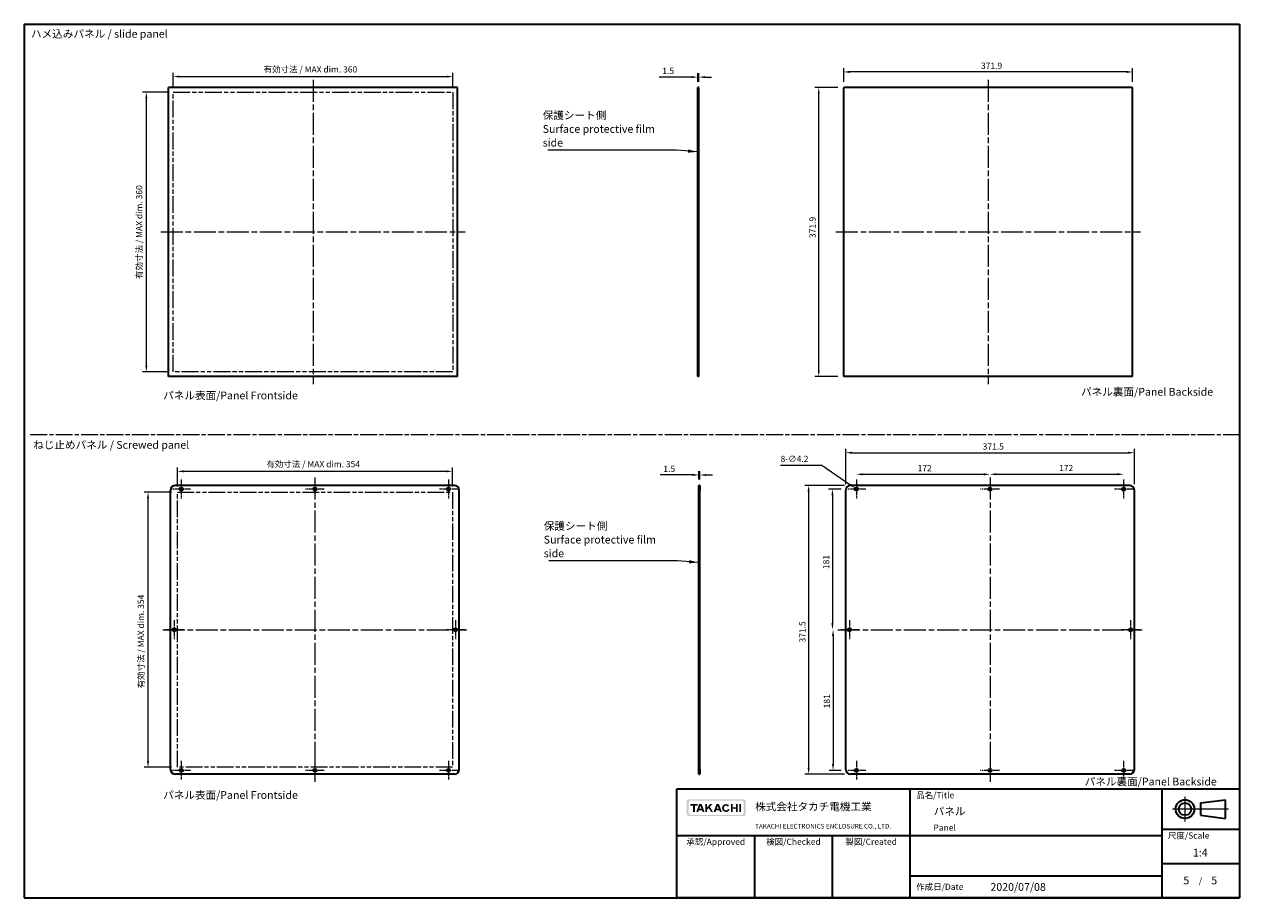
# Model space of a CAD drawing. Units: millimetres. Extents: x 0 to 7079, y -13 to 1405.
# Drawn here: x 5514 to 7079, y 0 to 1124 of the extents above; entities that cross this region are included whole.
import ezdxf
from ezdxf.enums import TextEntityAlignment as Align

# ---------------------------------------------------------------- set-up
doc = ezdxf.new("R2010")
doc.units = ezdxf.units.MM
doc.header["$LTSCALE"] = 5
doc.linetypes.add('CHAIN', pattern=[0.35429999999999995, 0.2362, -0.0295, 0.0591, -0.0295])
doc.linetypes.add('DOUBLE_DASH_CHAIN', pattern=[1.2403, 0.6614, -0.0827, 0.1654, -0.0827, 0.1654, -0.0827])
doc.layers.get('Defpoints').update_dxf_attribs({"lineweight": 25})
for name, color, linetype, lineweight in [('Border (ISO)', 7, 'Continuous', 35), ('Center Mark (ISO)', 131, 'Continuous', 18), ('Centerline (ISO)', 131, 'Continuous', 18), ('Dimension (ISO)', 7, 'Continuous', 18), ('Dimension (ISO) @ 1', 7, 'Continuous', 18), ('Hatch (ISO)', 1, 'Continuous', 18), ('Sketch Geometry (ISO)', 7, 'Continuous', 18), ('Symbol (ISO)', 7, 'Continuous', 18), ('Title (ISO)', 7, 'Continuous', 35), ('Visible (ISO)', 7, 'Continuous', 35), ('Visible Narrow (ISO)', 7, 'Continuous', 25)]:
    doc.layers.add(name, color=color, linetype=linetype, lineweight=lineweight)
doc.styles.add('Note Text (TK)', font='txt')
doc.styles.add('文字スタイル67', font='arial.ttf')
doc.dimstyles.new('Default - Method 1b (TK)', dxfattribs={"dimscale": 5, "dimtxt": 2.5, "dimasz": 2.5, "dimexe": 1, "dimexo": 1.499999999999999, "dimgap": 1, "dimtad": 1, "dimtoh": 1, "dimrnd": 1e-08, "dimdsep": 46, "dimtxsty": 'Note Text (TK)', "dimcen": 0.09, "dimdle": 5, "dimclrd": 100, "dimclre": 100, "dimclrt": 7, "dimadec": 1, "dimazin": 1, "dimtfac": 1, "dimtmove": 0, "dimatfit": 3, "dimfxl": 1, "dimtolj": 1, "dimlwd": -1, "dimlwe": -1, "dimarcsym": 0})
doc.dimstyles.new('Default - Method 1b (TK)$7', dxfattribs={"dimscale": 5, "dimtxt": 2.5, "dimasz": 2.5, "dimexe": 1, "dimexo": 1.499999999999999, "dimgap": 1, "dimtad": 1, "dimtoh": 1, "dimrnd": 1e-08, "dimdsep": 46, "dimtxsty": 'Note Text (TK)', "dimcen": 0.09, "dimdle": 5, "dimclrd": 100, "dimclre": 100, "dimclrt": 7, "dimadec": 1, "dimazin": 1, "dimtfac": 1, "dimtmove": 0, "dimatfit": 3, "dimfxl": 1, "dimtolj": 1, "dimlwd": -1, "dimlwe": -1, "dimarcsym": 0})

# ---------------------------------------------------------------- blocks, each defined once
blk = doc.blocks.new('図面枠 tk図枠')
at = {"layer": 'Border (ISO)'}
for p, q in [((14.49999999999999, 289), (405.4999999999997, 289)), ((14.49999999999999, 289), (14.50000000000001, 8.000000000000009)), ((405.4999999999997, 289), (405.4999999999997, 8.000000000000009)), ((14.50000000000001, 8.000000000000009), (405.4999999999997, 8.000000000000009))]:
    blk.add_line(p, q, dxfattribs=at)
blk = doc.blocks.new('表題欄 tk表題欄')
at = {"layer": 'Hatch (ISO)'}
h = blk.add_hatch(color=256, dxfattribs=at)
edge = h.paths.add_edge_path(flags=0)
edge.add_arc((95.57537688673351, 236.2990653650367), 0.5958259999999997, 269.9999999999897, 360)
edge.add_line((96.17120288673351, 236.2990653650368), (96.1712028867335, 239.7107813650365))
edge.add_arc((95.5753768867335, 239.7107813650366), 0.5958259999999997, 0, 90.0000000000068)
edge.add_line((95.57537688673342, 240.3066073650366), (79.13710888673356, 240.3066073650366))
edge.add_arc((79.13710888673353, 239.7107813650366), 0.5958259999999997, 89.99999999999744, 180)
edge.add_line((78.54128288673351, 239.7107813650365), (78.54128288673331, 236.2990653650368))
edge.add_arc((79.13710888673332, 236.2990653650365), 0.5958259999999997, 180, 270.0000000000231)
edge.add_line((79.13710888673356, 235.7032393650365), (95.57537688673342, 235.7032393650367))
edge = h.paths.add_edge_path()
edge.add_line((77.83935088673356, 239.9556413650365), (77.83935088673356, 236.0542053650368))
edge.add_arc((78.54128288673346, 236.0542053650367), 0.7019319999998936, 180, 270.0000000000087)
edge.add_line((78.54128288673355, 235.3522733650368), (96.17120288673351, 235.3522733650368))
edge.add_arc((96.17120288673351, 236.0542053650367), 0.7019319999998921, 270, 360)
edge.add_line((96.8731348867334, 236.0542053650368), (96.87313488673352, 239.9556413650365))
edge.add_arc((96.1712028867336, 239.9556413650367), 0.7019319999998921, 0, 90.00000000000873)
edge.add_line((96.1712028867335, 240.6575733650367), (78.54128288673355, 240.6575733650366))
edge.add_arc((78.54128288673355, 239.9556413650365), 0.7019319999999984, 90, 180)
for points in [[(79.07181288673355, 239.1476033650369), (79.07181288673355, 238.6578833650367), (79.92066088673353, 238.6578833650367), (79.92066088673353, 236.6581933650368), (80.50832488673353, 236.6581933650368), (80.50832488673353, 238.6578833650367), (81.35717288673355, 238.6578833650367), (81.35717288673355, 239.1476033650369)], [(85.68407849525303, 236.6581933650368), (84.9434673993943, 237.8918698287545), (84.41792288673358, 237.3246628822781), (84.41792288673358, 236.6581933650368), (83.89555488673355, 236.6581933650368), (83.89555488673355, 239.1476033650369), (84.41792288673358, 239.1476033650369), (84.41792288673358, 238.0993979968839), (85.38913556809511, 239.1476033650369), (86.1069649084727, 239.1476033650369), (85.31925422435492, 238.2974470774499), (86.30334488673353, 236.6581933650368)], [(92.0914293961446, 239.1476033650369), (92.0914293961446, 236.6581933650368), (92.60971639614463, 236.6581933650368), (92.60971639614463, 237.6580383650368), (93.76872039614459, 237.6580383650368), (93.76872039614459, 236.6581933650368), (94.28700739614462, 236.6581933650368), (94.28700739614462, 239.1476033650369), (93.76872039614459, 239.1476033650369), (93.76872039614459, 238.1477583650367), (92.60971639614463, 238.1477583650367), (92.60971639614463, 239.1476033650369)], [(94.8420233961447, 239.1476033650369), (94.8420233961447, 236.6581933650368), (95.3643913961447, 236.6581933650368), (95.3643913961447, 239.1476033650369)]]:
    blk.add_hatch(color=256, dxfattribs=at).paths.add_polyline_path(points)
h = blk.add_hatch(color=256, dxfattribs=at)
h.paths.add_polyline_path([(82.59020695886475, 237.7110913650368), (81.95242681460245, 237.7110913650368), (82.27131688673356, 238.5794973650367)], flags=0)
h.paths.add_polyline_path([(82.77903014574996, 237.1968853650368), (81.76360362771717, 237.1968853650368), (81.56578886050404, 236.6581933650368), (80.94907288673355, 236.6581933650368), (81.86321688673355, 239.1476033650369), (82.67941688673353, 239.1476033650369), (83.59356088673351, 236.6581933650368), (82.97684491296302, 236.6581933650368)])
h = blk.add_hatch(color=256, dxfattribs=at)
h.paths.add_polyline_path([(87.52707281460243, 237.7110913650368), (88.16485295886469, 237.7110913650368), (87.84596288673359, 238.5794973650367)], flags=0)
h.paths.add_polyline_path([(87.14043486050403, 236.6581933650368), (87.3382496277172, 237.1968853650368), (88.35367614574989, 237.1968853650368), (88.551490912963, 236.6581933650368), (89.16820688673344, 236.6581933650368), (88.25406288673351, 239.1476033650369), (87.43786288673356, 239.1476033650369), (86.52371888673358, 236.6581933650368)])
h = blk.add_hatch(color=256, dxfattribs=at)
edge = h.paths.add_edge_path()
edge.add_arc((90.52309888673331, 237.9028983650369), 1.273272000000011, 38.55054079078439, 336.5820184016556)
edge.add_line((91.69149139614443, 237.3968543650369), (91.17255542714857, 237.6216113977801))
edge.add_ellipse((90.52309888673351, 237.9028983650369), major_axis=(0, -0.7998759999999119), ratio=0.8673469387756529, start_angle=128.5505407907963, end_angle=426.582018401653, ccw=False)
edge.add_line((91.09381514418376, 238.3576891122095), (91.51887237036831, 238.6964075050431))
at = {"layer": 'Title (ISO)'}
for p, q in [((74.70882392282105, 244.052739026017), (255.7088239228211, 244.052739026017)), ((74.70882392282105, 209.052739026017), (74.70882392282105, 244.052739026017)), ((149.7088239228211, 244.052739026017), (149.7088239228211, 209.052739026017)), ((230.7088239228211, 244.052739026017), (230.7088239228211, 209.052739026017)), ((255.7088239228211, 244.052739026017), (255.7088239228211, 209.052739026017)), ((243.2088239228211, 239.552739026017), (251.2088239228211, 240.5527390260171)), ((243.2088239228211, 239.552739026017), (243.2088239228211, 235.552739026017)), ((251.2088239228211, 234.552739026017), (251.2088239228211, 240.5527390260171)), ((243.2088239228211, 235.552739026017), (251.2088239228211, 234.552739026017)), ((230.7088239228211, 231.052739026017), (255.7088239228211, 231.052739026017)), ((74.70882392282105, 229.052739026017), (230.7088239228211, 229.052739026017)), ((99.70882392282108, 229.052739026017), (99.70882392282108, 209.052739026017)), ((124.708823922821, 229.052739026017), (124.708823922821, 209.052739026017)), ((230.7088239228211, 220.052739026017), (255.7088239228211, 220.052739026017)), ((149.7088239228211, 216.052739026017), (230.7088239228211, 216.052739026017)), ((255.7088239228211, 209.052739026017), (74.70882392282105, 209.052739026017))]:
    blk.add_line(p, q, dxfattribs=at)
at = {"layer": 'Title (ISO)', "color": 4, "linetype": 'CHAIN', "lineweight": 18, "ltscale": 8.889559745788574}
blk.add_line((238.2088239228211, 241.552739026017), (238.2088239228211, 233.552739026017), dxfattribs=at)
at = {"layer": 'Title (ISO)', "color": 4, "linetype": 'CHAIN', "lineweight": 18, "ltscale": 20.00163269042969}
blk.add_line((252.2088239228211, 237.552739026017), (234.2088239228211, 237.552739026017), dxfattribs=at)
at = {"layer": 'Title (ISO)'}
for radius in [3, 2]:
    blk.add_circle((238.2088239228211, 237.552739026017), radius, dxfattribs=at)
at = {"layer": 'Title (ISO)', "color": 1, "char_height": 2.000000029802321, "line_spacing_factor": 1.5, "style": 'Note Text (TK)'}
for s, insert, attachment_point in [('\\fＭＳ Ｐゴシック|b0|i0;\\H2.0000;品名/Title', (151.708823922821, 242.052739026017), 4), ('\\fＭＳ Ｐゴシック|b0|i0;\\H2.0000;承認/Approved', (87.20882392282108, 227.052739026017), 5), ('\\fＭＳ Ｐゴシック|b0|i0;\\H2.0000;検図/Checked', (112.208823922821, 227.052739026017), 5), ('\\fＭＳ Ｐゴシック|b0|i0;\\H2.0000;製図/Created', (137.2088239228211, 227.052739026017), 5), ('\\fＭＳ Ｐゴシック|b0|i0;\\H2.0000;尺度/Scale', (232.7088239228211, 229.052739026017), 4), ('\\fＭＳ Ｐゴシック|b0|i0;\\H2.0000;作成日/Date', (151.708823922821, 212.552739026017), 4)]:
    blk.add_mtext(s, dxfattribs=dict(at, insert=insert, attachment_point=attachment_point))
at = {"layer": 'Title (ISO)', "color": 7, "line_spacing_factor": 1.5, "style": 'Note Text (TK)'}
for s, insert, char_height, attachment_point in [('株式会社タカチ電機工業', (99.87313488673342, 238.052739026017), 2.5, 4), ('\\fArial|b0|i0;\\H1.4986;TAKACHI ELECTRONICS ENCLOSURE CO., LTD.', (99.87313488673342, 232.052739026017), 1.49859994649887, 4), ('\\fＭＳ Ｐゴシック|b0|i0;\\H2.0000;/', (243.2088239228211, 214.552739026017), 2.000000029802321, 5)]:
    blk.add_mtext(s, dxfattribs=dict(at, insert=insert, char_height=char_height, attachment_point=attachment_point))
at = {"layer": 'Title (ISO)', "color": 7}
for tag, p, height, style in [('<品名>_001', (157.3395057354996, 235.5328526211062), 2.5, 'Note Text (TK)'), ('<Title>_001', (157.4305155958995, 230.5513747487906), 2.000000029802321, '文字スタイル67'), ('<ページ_No.>_001', (238.0980284456275, 213.302739026017), 2.5, 'Note Text (TK)'), ('<総ページ数>_001', (246.7997329866371, 213.302739026017), 2.5, 'Note Text (TK)'), ('作成日_001', (175.6179145609817, 211.2601253517655), 2.5, 'Note Text (TK)')]:
    blk.add_attdef(tag, p, '', height=height, dxfattribs=dict(at, style=style))
at = {"layer": 'Title (ISO)', "color": 7, "style": 'Note Text (TK)'}
for tag, p in [('<尺度>', (243.2088239228211, 223.5527390260171)), ('<承認>', (87.20882392282108, 217.052739026017))]:
    blk.add_attdef(tag, text='', height=2.5, dxfattribs=at).set_placement(p, align=Align.MIDDLE_CENTER)
blk = doc.blocks.new('*D115')
at = {"layer": 'Defpoints', "color": 0}
for p in [(6065.90975374578, 1056.72501541797), (5705.909753745779, 1036.72501541797), (6065.90975374578, 1036.72501541797)]:
    blk.add_point(p, dxfattribs=at)
at = {"layer": 'Dimension (ISO)', "color": 100}
for p, q in [((5705.909753745779, 1044.22501541797), (5705.909753745779, 1061.72501541797)), ((5713.909753745779, 1056.72501541797), (6057.909753745779, 1056.72501541797)), ((6065.90975374578, 1044.22501541797), (6065.90975374578, 1061.72501541797))]:
    blk.add_line(p, q, dxfattribs=at)
for points in [[(5713.909753745779, 1058.058348751303), (5713.909753745779, 1055.391682084636), (5705.909753745779, 1056.72501541797)], [(6057.909753745779, 1058.058348751303), (6057.909753745779, 1055.391682084636), (6065.90975374578, 1056.72501541797)]]:
    blk.add_solid(points, dxfattribs=at)
at = {"layer": 'Dimension (ISO)', "color": 7, "insert": (5822.309875503712, 1065.997742690697), "char_height": 8, "attachment_point": 4, "style": 'Note Text (TK)'}
blk.add_mtext('\\A1;有効寸法 / MAX dim. 360', dxfattribs=at)
blk = doc.blocks.new('*D114')
at = {"layer": 'Defpoints', "color": 0}
for p in [(5671.40762859837, 1036.72501541797), (5705.909753745779, 1036.72501541797), (5705.909753745779, 676.7250154179698)]:
    blk.add_point(p, dxfattribs=at)
at = {"layer": 'Dimension (ISO)', "color": 100}
for p, q in [((5698.409753745779, 1036.72501541797), (5666.407628598371, 1036.72501541797)), ((5671.40762859837, 684.7250154179699), (5671.40762859837, 1028.72501541797)), ((5698.409753745779, 676.7250154179698), (5666.407628598371, 676.7250154179698))]:
    blk.add_line(p, q, dxfattribs=at)
for points in [[(5670.074295265035, 1028.72501541797), (5672.740961931701, 1028.72501541797), (5671.40762859837, 1036.72501541797)], [(5670.074295265035, 684.7250154179699), (5672.740961931701, 684.7250154179699), (5671.40762859837, 676.7250154179698)]]:
    blk.add_solid(points, dxfattribs=at)
at = {"layer": 'Dimension (ISO)', "color": 7, "insert": (5662.134901325642, 796.3135552463001), "char_height": 8, "attachment_point": 4, "rotation": 90, "style": 'Note Text (TK)'}
blk.add_mtext('\\A1;有効寸法 / MAX dim. 360', dxfattribs=at)
blk = doc.blocks.new('*D113')
at = {"layer": 'Defpoints', "color": 0}
for p in [(6065.304343293483, 548.7078534992971), (5711.304343293484, 521.8827655331453), (6065.304343293483, 521.8827655331453)]:
    blk.add_point(p, dxfattribs=at)
at = {"layer": 'Dimension (ISO)', "color": 100}
for p, q in [((5711.304343293484, 529.3827655331453), (5711.304343293484, 553.707853499297)), ((5719.304343293483, 548.7078534992971), (6057.304343293484, 548.7078534992971)), ((6065.304343293483, 529.3827655331453), (6065.304343293483, 553.707853499297))]:
    blk.add_line(p, q, dxfattribs=at)
for points in [[(5719.304343293483, 550.0411868326303), (5719.304343293483, 547.3745201659636), (5711.304343293484, 548.7078534992971)], [(6057.304343293484, 550.0411868326303), (6057.304343293484, 547.3745201659636), (6065.304343293483, 548.7078534992971)]]:
    blk.add_solid(points, dxfattribs=at)
at = {"layer": 'Dimension (ISO)', "color": 7, "insert": (5825.831844572861, 557.9805807720243), "char_height": 8, "attachment_point": 4, "style": 'Note Text (TK)'}
blk.add_mtext('\\A1;有効寸法 / MAX dim. 354', dxfattribs=at)
blk = doc.blocks.new('*D112')
at = {"layer": 'Defpoints', "color": 0}
for p in [(5673.584614027935, 521.8827655331453), (5711.304343293484, 521.8827655331453), (5711.304343293484, 167.8827655331454)]:
    blk.add_point(p, dxfattribs=at)
at = {"layer": 'Dimension (ISO)', "color": 100}
for p, q in [((5703.804343293484, 521.8827655331453), (5668.584614027935, 521.8827655331453)), ((5673.584614027935, 175.8827655331454), (5673.584614027935, 513.8827655331453)), ((5703.804343293484, 167.8827655331454), (5668.584614027935, 167.8827655331454))]:
    blk.add_line(p, q, dxfattribs=at)
for points in [[(5672.251280694601, 513.8827655331453), (5674.917947361269, 513.8827655331453), (5673.584614027935, 521.8827655331453)], [(5672.251280694601, 175.8827655331454), (5674.917947361269, 175.8827655331454), (5673.584614027935, 167.8827655331454)]]:
    blk.add_solid(points, dxfattribs=at)
at = {"layer": 'Dimension (ISO)', "color": 7, "insert": (5664.311886755207, 269.3912965104435), "char_height": 8, "attachment_point": 4, "rotation": 90, "style": 'Note Text (TK)'}
blk.add_mtext('\\A1;有効寸法 / MAX dim. 354', dxfattribs=at)
blk = doc.blocks.new('*D111')
at = {"layer": 'Defpoints', "color": 0}
for p in [(6381.125370549963, 1056.077218803551), (6381.125370549963, 1042.67501541797), (6382.625370549963, 1042.67501541797)]:
    blk.add_point(p, dxfattribs=at)
at = {"layer": 'Dimension (ISO)', "color": 100}
for p, q in [((6373.125370549963, 1056.077218803551), (6331.517416004508, 1056.077218803551)), ((6381.125370549963, 1050.17501541797), (6381.125370549963, 1061.077218803551)), ((6382.625370549963, 1056.077218803551), (6381.125370549963, 1056.077218803551)), ((6382.625370549963, 1050.17501541797), (6382.625370549963, 1061.077218803551)), ((6390.625370549963, 1056.077218803551), (6398.625370549963, 1056.077218803551))]:
    blk.add_line(p, q, dxfattribs=at)
for points in [[(6373.125370549963, 1057.410552136884), (6373.125370549963, 1054.743885470218), (6381.125370549963, 1056.077218803551)], [(6390.625370549963, 1057.410552136884), (6390.625370549963, 1054.743885470218), (6382.625370549963, 1056.077218803551)]]:
    blk.add_solid(points, dxfattribs=at)
at = {"layer": 'Dimension (ISO)', "color": 7, "insert": (6335.517416004508, 1064.077218803551), "char_height": 8, "attachment_point": 4, "style": 'Note Text (TK)'}
blk.add_mtext('\\A1;1.5', dxfattribs=at)
blk = doc.blocks.new('*D110')
at = {"layer": 'Defpoints', "color": 0}
for p in [(6382.458114923279, 544.0064380329121), (6382.458114923279, 530.6327655331454), (6383.958114923279, 530.6327655331454)]:
    blk.add_point(p, dxfattribs=at)
at = {"layer": 'Dimension (ISO)', "color": 100}
for p, q in [((6382.458114923279, 538.1327655331452), (6382.458114923279, 549.0064380329121)), ((6383.958114923279, 538.1327655331452), (6383.958114923279, 549.0064380329121)), ((6374.458114923279, 544.0064380329121), (6332.850160377823, 544.0064380329121)), ((6383.958114923279, 544.0064380329121), (6382.458114923279, 544.0064380329121)), ((6391.958114923279, 544.0064380329121), (6399.958114923279, 544.0064380329121))]:
    blk.add_line(p, q, dxfattribs=at)
for points in [[(6374.458114923279, 545.3397713662455), (6374.458114923279, 542.6731046995787), (6382.458114923279, 544.0064380329121)], [(6391.958114923279, 545.3397713662455), (6391.958114923279, 542.6731046995787), (6383.958114923279, 544.0064380329121)]]:
    blk.add_solid(points, dxfattribs=at)
at = {"layer": 'Dimension (ISO)', "color": 7, "insert": (6336.850160377824, 552.0064380329121), "char_height": 8, "attachment_point": 4, "style": 'Note Text (TK)'}
blk.add_mtext('\\A1;1.5', dxfattribs=at)
blk = doc.blocks.new('*D109')
at = {"layer": 'Defpoints', "color": 0}
for p in [(6569.002931427779, 1062.67501541797), (6569.002931427779, 1042.67501541797), (6940.90293142778, 1042.67501541797)]:
    blk.add_point(p, dxfattribs=at)
at = {"layer": 'Dimension (ISO)', "color": 100}
for p, q in [((6569.002931427779, 1050.17501541797), (6569.002931427779, 1067.67501541797)), ((6940.90293142778, 1050.17501541797), (6940.90293142778, 1067.67501541797)), ((6932.90293142778, 1062.67501541797), (6577.002931427781, 1062.67501541797))]:
    blk.add_line(p, q, dxfattribs=at)
for points in [[(6577.002931427781, 1064.008348751303), (6577.002931427781, 1061.341682084636), (6569.002931427779, 1062.67501541797)], [(6932.90293142778, 1064.008348751303), (6932.90293142778, 1061.341682084636), (6940.90293142778, 1062.67501541797)]]:
    blk.add_solid(points, dxfattribs=at)
at = {"layer": 'Dimension (ISO)', "color": 7, "insert": (6745.72051035868, 1070.67501541797), "char_height": 8, "attachment_point": 4, "style": 'Note Text (TK)'}
blk.add_mtext('\\A1;371.9', dxfattribs=at)
blk = doc.blocks.new('*D108')
at = {"layer": 'Defpoints', "color": 0}
for p in [(6536.849516153933, 1042.67501541797), (6569.002931427779, 1042.67501541797), (6569.002931427779, 670.77501541797)]:
    blk.add_point(p, dxfattribs=at)
at = {"layer": 'Dimension (ISO)', "color": 100}
for p, q in [((6561.502931427781, 1042.67501541797), (6531.849516153932, 1042.67501541797)), ((6536.849516153933, 678.77501541797), (6536.849516153933, 1034.67501541797)), ((6561.502931427781, 670.77501541797), (6531.849516153932, 670.77501541797))]:
    blk.add_line(p, q, dxfattribs=at)
for points in [[(6535.516182820598, 1034.67501541797), (6538.182849487265, 1034.67501541797), (6536.849516153933, 1042.67501541797)], [(6535.516182820598, 678.77501541797), (6538.182849487265, 678.77501541797), (6536.849516153933, 670.77501541797)]]:
    blk.add_solid(points, dxfattribs=at)
at = {"layer": 'Dimension (ISO)', "color": 7, "insert": (6528.849516153932, 848.9382785043476), "char_height": 8, "attachment_point": 4, "rotation": 90, "style": 'Note Text (TK)'}
blk.add_mtext('\\A1;371.9', dxfattribs=at)
blk = doc.blocks.new('*D107')
at = {"layer": 'Defpoints', "color": 0}
for p in [(6757.343666240302, 544.8537203470748), (6585.343666240302, 525.8827655331454), (6757.343666240302, 525.8827655331454)]:
    blk.add_point(p, dxfattribs=at)
at = {"layer": 'Dimension (ISO)', "color": 100}
blk.add_line((6593.343666240302, 544.8537203470748), (6749.343666240303, 544.8537203470748), dxfattribs=at)
for points in [[(6593.343666240302, 546.1870536804082), (6593.343666240302, 543.5203870137415), (6585.343666240302, 544.8537203470748)], [(6749.343666240303, 546.1870536804082), (6749.343666240303, 543.5203870137415), (6757.343666240302, 544.8537203470748)]]:
    blk.add_solid(points, dxfattribs=at)
at = {"layer": 'Dimension (ISO)', "color": 7, "insert": (6664.153851372789, 552.8537203470748), "char_height": 8, "attachment_point": 4, "style": 'Note Text (TK)'}
blk.add_mtext('\\A1;172', dxfattribs=at)
blk = doc.blocks.new('*D106')
at = {"layer": 'Defpoints', "color": 0}
for p in [(6929.343666240303, 544.9559167500122), (6757.343666240302, 525.8827655331454), (6929.343666240303, 525.8827655331454)]:
    blk.add_point(p, dxfattribs=at)
at = {"layer": 'Dimension (ISO)', "color": 100}
blk.add_line((6765.343666240302, 544.9559167500122), (6921.343666240303, 544.9559167500122), dxfattribs=at)
for points in [[(6765.343666240302, 546.2892500833458), (6765.343666240302, 543.622583416679), (6757.343666240302, 544.9559167500122)], [(6921.343666240303, 546.2892500833458), (6921.343666240303, 543.622583416679), (6929.343666240303, 544.9559167500122)]]:
    blk.add_solid(points, dxfattribs=at)
at = {"layer": 'Dimension (ISO)', "color": 7, "insert": (6846.27990969605, 552.9559167500122), "char_height": 8, "attachment_point": 4, "style": 'Note Text (TK)'}
blk.add_mtext('\\A1;172', dxfattribs=at)
blk = doc.blocks.new('*D105')
at = {"layer": 'Defpoints', "color": 0}
for p in [(6573.243666240303, 525.8827655331454), (6554.495731237851, 344.8827655331454), (6576.343666240302, 344.8827655331454)]:
    blk.add_point(p, dxfattribs=at)
at = {"layer": 'Dimension (ISO)', "color": 100}
for p, q in [((6565.743666240303, 525.8827655331454), (6549.495731237851, 525.8827655331454)), ((6554.495731237851, 517.8827655331454), (6554.495731237851, 352.8827655331454))]:
    blk.add_line(p, q, dxfattribs=at)
for points in [[(6553.162397904518, 517.8827655331454), (6555.829064571184, 517.8827655331454), (6554.495731237851, 525.8827655331454)], [(6553.162397904518, 352.8827655331454), (6555.829064571184, 352.8827655331454), (6554.495731237851, 344.8827655331454)]]:
    blk.add_solid(points, dxfattribs=at)
at = {"layer": 'Dimension (ISO)', "color": 7, "insert": (6546.495731237851, 422.8566057121517), "char_height": 8, "attachment_point": 4, "rotation": 90, "style": 'Note Text (TK)'}
blk.add_mtext('\\A1;181', dxfattribs=at)
blk = doc.blocks.new('*D104')
at = {"layer": 'Defpoints', "color": 0}
for p in [(6576.343666240302, 344.8827655331454), (6555.280748569359, 163.8827655331454), (6573.243666240303, 163.8827655331454)]:
    blk.add_point(p, dxfattribs=at)
at = {"layer": 'Dimension (ISO)', "color": 100}
for p, q in [((6555.280748569359, 336.8827655331454), (6555.280748569359, 171.8827655331454)), ((6565.743666240303, 163.8827655331454), (6550.280748569358, 163.8827655331454))]:
    blk.add_line(p, q, dxfattribs=at)
for points in [[(6553.947415236025, 336.8827655331454), (6556.614081902691, 336.8827655331454), (6555.280748569359, 344.8827655331454)], [(6553.947415236025, 171.8827655331454), (6556.614081902691, 171.8827655331454), (6555.280748569359, 163.8827655331454)]]:
    blk.add_solid(points, dxfattribs=at)
at = {"layer": 'Dimension (ISO)', "color": 7, "insert": (6547.280748569358, 243.7117191375586), "char_height": 8, "attachment_point": 4, "rotation": 90, "style": 'Note Text (TK)'}
blk.add_mtext('\\A1;181', dxfattribs=at)
blk = doc.blocks.new('*D103')
at = {"layer": 'Defpoints', "color": 0}
for p in [(6943.093666240303, 572.6327655331454), (6571.593666240302, 524.6327655331453), (6943.093666240303, 524.6327655331453)]:
    blk.add_point(p, dxfattribs=at)
at = {"layer": 'Dimension (ISO)', "color": 100}
for p, q in [((6571.593666240302, 532.1327655331454), (6571.593666240302, 577.6327655331454)), ((6579.593666240302, 572.6327655331454), (6935.093666240303, 572.6327655331454)), ((6943.093666240303, 532.1327655331454), (6943.093666240303, 577.6327655331454))]:
    blk.add_line(p, q, dxfattribs=at)
for points in [[(6579.593666240302, 573.9660988664788), (6579.593666240302, 571.299432199812), (6571.593666240302, 572.6327655331454)], [(6935.093666240303, 573.9660988664788), (6935.093666240303, 571.299432199812), (6943.093666240303, 572.6327655331454)]]:
    blk.add_solid(points, dxfattribs=at)
at = {"layer": 'Dimension (ISO)', "color": 7, "insert": (6747.857643919089, 580.6327655331454), "char_height": 8, "attachment_point": 4, "style": 'Note Text (TK)'}
blk.add_mtext('\\A1;371.5', dxfattribs=at)
blk = doc.blocks.new('*D102')
at = {"layer": 'Defpoints', "color": 0}
for p in [(6577.593666240303, 530.6327655331451), (6523.829527149684, 159.1327655331454), (6577.593666240303, 159.1327655331454)]:
    blk.add_point(p, dxfattribs=at)
at = {"layer": 'Dimension (ISO)', "color": 100}
for p, q in [((6570.093666240302, 530.6327655331451), (6518.829527149684, 530.6327655331451)), ((6523.829527149684, 522.6327655331451), (6523.829527149684, 167.1327655331454)), ((6570.093666240302, 159.1327655331454), (6518.829527149684, 159.1327655331454))]:
    blk.add_line(p, q, dxfattribs=at)
for points in [[(6522.49619381635, 522.6327655331451), (6525.162860483018, 522.6327655331451), (6523.829527149684, 530.6327655331451)], [(6522.49619381635, 167.1327655331454), (6525.162860483018, 167.1327655331454), (6523.829527149684, 159.1327655331454)]]:
    blk.add_solid(points, dxfattribs=at)
at = {"layer": 'Dimension (ISO)', "color": 7, "insert": (6515.829527149683, 328.3924696274178), "char_height": 8, "attachment_point": 4, "rotation": 90, "style": 'Note Text (TK)'}
blk.add_mtext('\\A1;371.5', dxfattribs=at)
blk = doc.blocks.new('*D101')
at = {"layer": 'Defpoints', "color": 0}
for p in [(6583.61994805544, 527.0822636028229), (6587.067384425172, 524.6832674634702)]:
    blk.add_point(p, dxfattribs=at)
at = {"layer": 'Dimension (ISO)', "color": 100}
for p, q in [((6487.713435769473, 556.7634986647316), (6540.967036876245, 556.7634986647313)), ((6540.967036876245, 556.7634986647313), (6577.053402589277, 531.651780058734)), ((6584.893666240303, 525.8827655331465), (6585.793666240306, 525.8827655331465)), ((6585.343666240305, 525.4327655331467), (6585.343666240305, 526.3327655331468))]:
    blk.add_line(p, q, dxfattribs=at)
blk.add_solid([(6577.814988665263, 532.7462043030941), (6576.291816513293, 530.5573558143741), (6583.61994805544, 527.0822636028229)], dxfattribs=at)
at = {"layer": 'Dimension (ISO)', "color": 7, "insert": (6487.713435769473, 564.7634986647317), "char_height": 8, "attachment_point": 4, "style": 'Note Text (TK)'}
blk.add_mtext('\\A1;8-∅4.2', dxfattribs=at)

msp = doc.modelspace()

# ---------------------------------------------------------------- linework, layer by layer
at = {"layer": 'Center Mark (ISO)', "linetype": 'CHAIN', "ltscale": 6.722704887390136}
for p, q in [((5716.304343293484, 537.9827655331454), (5716.304343293484, 513.7827655331452)), ((5888.304343293484, 537.9827655331454), (5888.304343293484, 513.7827655331452)), ((6060.304343293484, 537.9827655331454), (6060.304343293484, 513.7827655331452)), ((6585.343666240302, 537.9827655331454), (6585.343666240302, 513.7827655331452)), ((6757.343666240302, 537.9827655331454), (6757.343666240302, 513.7827655331452)), ((6929.343666240303, 537.9827655331454), (6929.343666240303, 513.7827655331452)), ((5728.404343293484, 525.8827655331454), (5704.204343293485, 525.8827655331454)), ((5900.404343293484, 525.8827655331454), (5876.204343293485, 525.8827655331454)), ((6072.404343293484, 525.8827655331454), (6048.204343293485, 525.8827655331454)), ((6597.443666240303, 525.8827655331454), (6573.243666240303, 525.8827655331454)), ((6769.443666240303, 525.8827655331454), (6745.243666240303, 525.8827655331454)), ((6941.443666240303, 525.8827655331454), (6917.243666240302, 525.8827655331454)), ((5719.404343293484, 344.8827655331454), (5695.204343293485, 344.8827655331454)), ((5707.304343293484, 356.9827655331454), (5707.304343293484, 332.7827655331454)), ((6081.404343293485, 344.8827655331454), (6057.204343293485, 344.8827655331454)), ((6069.304343293484, 356.9827655331454), (6069.304343293484, 332.7827655331455)), ((6588.443666240303, 344.8827655331454), (6564.243666240304, 344.8827655331454)), ((6576.343666240302, 356.9827655331454), (6576.343666240302, 332.7827655331455)), ((6950.443666240303, 344.8827655331454), (6926.243666240303, 344.8827655331454)), ((6938.343666240303, 356.9827655331454), (6938.343666240303, 332.7827655331455)), ((5716.304343293484, 175.9827655331454), (5716.304343293484, 151.7827655331454)), ((5888.304343293484, 175.9827655331454), (5888.304343293484, 151.7827655331454)), ((6060.304343293484, 175.9827655331454), (6060.304343293484, 151.7827655331454)), ((6585.343666240302, 175.9827655331454), (6585.343666240302, 151.7827655331454)), ((6757.343666240302, 175.9827655331454), (6757.343666240302, 151.7827655331454)), ((6929.343666240303, 175.9827655331454), (6929.343666240303, 151.7827655331454)), ((5728.404343293484, 163.8827655331454), (5704.204343293485, 163.8827655331454)), ((5900.404343293484, 163.8827655331454), (5876.204343293485, 163.8827655331454)), ((6072.404343293484, 163.8827655331454), (6048.204343293485, 163.8827655331454)), ((6597.443666240303, 163.8827655331454), (6573.243666240303, 163.8827655331454)), ((6769.443666240303, 163.8827655331454), (6745.243666240303, 163.8827655331454)), ((6941.443666240303, 163.8827655331454), (6917.243666240302, 163.8827655331454))]:
    msp.add_line(p, q, dxfattribs=at)
at = {"layer": 'Centerline (ISO)', "linetype": 'CHAIN', "ltscale": 23.99096870422363}
for p, q in [((5885.909753745779, 1052.67501541797), (5885.909753745779, 660.77501541797)), ((6754.95293142778, 1052.67501541797), (6754.95293142778, 660.77501541797)), ((5689.959753745778, 856.7250154179699), (6081.85975374578, 856.7250154179699)), ((6559.002931427778, 856.7250154179699), (6950.902931427781, 856.7250154179699)), ((5888.304343293484, 540.6327655331453), (5888.304343293484, 149.1327655331454)), ((6757.343666240302, 540.6327655331454), (6757.343666240302, 149.1327655331454)), ((5692.554343293483, 344.8827655331454), (6084.054343293484, 344.8827655331454)), ((6561.593666240303, 344.8827655331454), (6953.093666240303, 344.8827655331454))]:
    msp.add_line(p, q, dxfattribs=at)
at = {"layer": 'Sketch Geometry (ISO)', "color": 4, "linetype": 'DOUBLE_DASH_CHAIN', "ltscale": 6.596644401550292}
for p, q in [((5705.909753745779, 1036.72501541797), (6065.90975374578, 1036.72501541797)), ((5705.909753745779, 676.7250154179698), (5705.909753745779, 1036.72501541797)), ((6065.90975374578, 1036.72501541797), (6065.90975374578, 676.7250154179698)), ((6065.90975374578, 676.7250154179698), (5705.909753745779, 676.7250154179698))]:
    msp.add_line(p, q, dxfattribs=at)
at = {"layer": 'Sketch Geometry (ISO)', "color": 4, "linetype": 'CHAIN', "ltscale": 18.43887329101562}
msp.add_line((5522.045561308354, 595.9090321983015), (7078.709119002536, 595.9090321983015), dxfattribs=at)
at = {"layer": 'Sketch Geometry (ISO)', "color": 4, "linetype": 'DOUBLE_DASH_CHAIN', "ltscale": 6.486700534820556}
for p, q in [((5711.304343293484, 521.8827655331453), (6065.304343293483, 521.8827655331453)), ((5711.304343293484, 167.8827655331454), (5711.304343293484, 521.8827655331453)), ((6065.304343293483, 521.8827655331454), (6065.304343293483, 167.8827655331453)), ((6065.304343293483, 167.8827655331454), (5711.304343293484, 167.8827655331454))]:
    msp.add_line(p, q, dxfattribs=at)
at = {"layer": 'Visible (ISO)'}
for p, q in [((6071.85975374578, 1042.67501541797), (5699.959753745779, 1042.67501541797)), ((5699.959753745779, 670.77501541797), (5699.959753745779, 1042.67501541797)), ((6071.85975374578, 670.77501541797), (6071.85975374578, 1042.67501541797)), ((6382.625370549963, 1042.67501541797), (6381.125370549963, 1042.67501541797)), ((6381.125370549963, 670.77501541797), (6381.125370549963, 1042.67501541797)), ((6382.625370549963, 670.77501541797), (6382.625370549963, 1042.67501541797)), ((6569.002931427779, 670.77501541797), (6569.002931427779, 1042.67501541797)), ((6940.90293142778, 1042.67501541797), (6569.002931427779, 1042.67501541797)), ((6940.90293142778, 670.77501541797), (6940.90293142778, 1042.67501541797)), ((6071.85975374578, 670.77501541797), (5699.959753745779, 670.77501541797)), ((6382.625370549963, 670.77501541797), (6381.125370549963, 670.77501541797)), ((6940.90293142778, 670.77501541797), (6569.002931427779, 670.77501541797)), ((5702.554343293484, 165.1327655331454), (5702.554343293484, 524.6327655331453)), ((6068.054343293484, 530.6327655331451), (5708.554343293484, 530.6327655331451)), ((6074.054343293482, 165.1327655331454), (6074.054343293482, 524.6327655331453)), ((6382.458114923281, 524.6327655331453), (6382.458114923279, 530.6327655331454)), ((6383.958114923279, 530.6327655331454), (6382.458114923279, 530.6327655331454)), ((6382.458114923281, 165.1327655331454), (6382.458114923281, 524.6327655331453)), ((6383.958114923279, 530.6327655331454), (6383.958114923281, 524.6327655331453)), ((6383.958114923281, 165.1327655331454), (6383.958114923281, 524.6327655331453)), ((6571.593666240302, 165.1327655331454), (6571.593666240302, 524.6327655331453)), ((6937.093666240302, 530.6327655331454), (6577.593666240303, 530.6327655331454)), ((6943.093666240303, 165.1327655331454), (6943.093666240303, 524.6327655331453)), ((6068.054343293484, 159.1327655331453), (5708.554343293484, 159.1327655331453)), ((6382.458114923279, 159.1327655331454), (6382.458114923281, 165.1327655331455)), ((6382.458114923279, 159.1327655331454), (6383.958114923279, 159.1327655331454)), ((6383.958114923281, 165.1327655331454), (6383.958114923279, 159.1327655331454)), ((6937.093666240302, 159.1327655331454), (6577.593666240303, 159.1327655331454))]:
    msp.add_line(p, q, dxfattribs=at)
for centre in [(5716.304343293484, 525.8827655331454), (5888.304343293484, 525.8827655331454), (6060.304343293484, 525.8827655331454), (6585.343666240302, 525.8827655331454), (6757.343666240302, 525.8827655331454), (6929.343666240303, 525.8827655331454), (5707.304343293484, 344.8827655331454), (6069.304343293484, 344.8827655331454), (6576.343666240302, 344.8827655331454), (6938.343666240303, 344.8827655331454), (5716.304343293484, 163.8827655331454), (5888.304343293484, 163.8827655331454), (6060.304343293484, 163.8827655331454), (6585.343666240302, 163.8827655331454), (6757.343666240302, 163.8827655331454), (6929.343666240303, 163.8827655331454)]:
    msp.add_circle(centre, 2.1, dxfattribs=at)
for centre, radius, start, end in [((5708.554343293484, 524.6327655331452), 6.000000000000056, 90, 180), ((6068.054343293484, 524.6327655331453), 5.999999999999872, 0, 90), ((6577.593666240303, 524.6327655331453), 5.999999999999872, 90, 180), ((6937.093666240302, 524.6327655331453), 6.000000000000084, 0, 90), ((5708.554343293484, 165.1327655331454), 6, 180, 270), ((6068.054343293484, 165.1327655331454), 6.000000000000084, 270, 0), ((6577.593666240303, 165.1327655331455), 6.000000000000056, 180, 270), ((6937.093666240302, 165.1327655331454), 6, 270, 0)]:
    msp.add_arc(centre, radius, start, end, dxfattribs=at)
at = {"layer": 'Visible Narrow (ISO)'}
for p, q in [((6382.458114923281, 524.6327655331453), (6383.958114923281, 524.6327655331453)), ((6383.958114923281, 165.1327655331454), (6382.458114923281, 165.1327655331454))]:
    msp.add_line(p, q, dxfattribs=at)

# ---------------------------------------------------------------- block references
at = {"xscale": 4, "yscale": 4, "zscale": 4}
msp.add_blockref('図面枠 tk図枠', (5456.290054719421, -31.99999801487456), dxfattribs=at)
ref = msp.add_blockref('表題欄 tk表題欄', (6055.454759028134, -836.2109541189427), dxfattribs=dict(xscale=4, yscale=4, zscale=4))
ref.add_attrib('<品名>_001', 'パネル', (6684.812781970134, 106.3181836441358), dxfattribs={"layer": 'Title (ISO)', "color": 7, "height": 10, "style": 'Note Text (TK)'})
ref.add_attrib('<尺度>_001', '1:4', (7018.460508988018, 53.00000198512558), dxfattribs={"layer": 'Title (ISO)', "color": 7, "height": 10, "style": 'Note Text (TK)'})
ref.add_attrib('作成日_001', '2020/07/08', (6757.898008181154, 8.829547288119384), dxfattribs={"layer": 'Title (ISO)', "color": 7, "height": 10, "style": 'Note Text (TK)'})
ref.add_attrib('<Title>_001', 'Panel', (6684.565634497708, 86.13097052667146), dxfattribs={"layer": 'Title (ISO)', "color": 7, "height": 8.00000011920929, "style": '文字スタイル67'})
ref.add_attrib('<ページ_No.>_001', '5', (7006.136513745366, 17.17053404515278), dxfattribs={"layer": 'Title (ISO)', "color": 7, "height": 10, "style": 'Note Text (TK)'})
ref.add_attrib('<総ページ数>_001', '5', (7042.136513745366, 17.17053404515278), dxfattribs={"layer": 'Title (ISO)', "color": 7, "height": 10, "style": 'Note Text (TK)'})

# ---------------------------------------------------------------- texts
at = {"layer": 'Symbol (ISO)', "color": 7, "char_height": 10, "style": 'Note Text (TK)'}
for s, insert, width, attachment_point, line_spacing_factor in [('{ハメ込みパネル / slide panel}', (5522.939007112949, 1110.481960283238), 181.5204620361328, 4, 1.5), ('{保護シート側\\PSurface protective film side}', (6181.544294803821, 963.5715824167268), 172.3976707458496, 7, 1.058181881904602), ('{ねじ止めパネル / Screwed panel}', (5525.734000173878, 581.4679175546337), 207.6023483276367, 4, 1.5), ('{保護シート側\\PSurface protective film side}', (6182.877039177138, 435.060208256143), 172.3976707458496, 7, 1.058181881904602)]:
    msp.add_mtext(s, dxfattribs=dict(at, insert=insert, width=width, attachment_point=attachment_point, line_spacing_factor=line_spacing_factor))
at = {"layer": 'Symbol (ISO)', "color": 7, "char_height": 10, "attachment_point": 4, "line_spacing_factor": 1.5, "style": 'Note Text (TK)'}
for s, width, insert in [('{\\fMS PGothic|b0|i0|c128|p50;パネル裏面/Panel Backside}', 194.4099363522872, (6874.523041238801, 651.0477952917662)), ('{\\fMS PGothic|b0|i0|c128|p50;パネル表面/Panel Frontside}', 204.9430876590413, (5693.0228064931, 646.3905487560751)), ('{\\fMS PGothic|b0|i0|c128|p50;パネル裏面/Panel Backside}', 179.6994995389677, (6879.207124004931, 149.4465677583466)), ('{\\fMS PGothic|b0|i0|c128|p50;パネル表面/Panel Frontside}', 195.5018995815553, (5693.0228064931, 132.1546883175069))]:
    msp.add_mtext_dynamic_manual_height_columns(s, width=width, gutter_width=1, heights=[0], dxfattribs=dict(at, insert=insert))

# ---------------------------------------------------------------- dimensions: what is measured, and where the dimension line sits
at = {"layer": 'Dimension (ISO) @ 1', "color": 100}
for base, p1, p2, angle, picture, middle in [((6065.90975374578, 1056.72501541797), (5705.909753745779, 1036.72501541797), (6065.90975374578, 1036.72501541797), 180, '*D115', (5884.855330049166, 1056.72501541797)), ((5671.40762859837, 1036.72501541797), (5705.909753745779, 676.7250154179698), (5705.909753745779, 1036.72501541797), 90, '*D114', (5671.40762859837, 858.8590097917547)), ((6065.304343293483, 548.7078534992971), (5711.304343293484, 521.8827655331453), (6065.304343293483, 521.8827655331453), 180, '*D113', (5888.400026391042, 548.7078534992971)), ((5673.584614027935, 521.8827655331453), (5711.304343293484, 167.8827655331454), (5711.304343293484, 521.8827655331453), 90, '*D112', (5673.584614027935, 331.9594783286253))]:
    dim = msp.add_linear_dim(base=base, p1=p1, p2=p2, angle=angle, text='有効寸法 / MAX dim. <>', dimstyle='Default - Method 1b (TK)', override={"dimscale": 1, "dimtxt": 8, "dimasz": 8, "dimexe": 5, "dimexo": 7.499999999999999, "dimgap": 4, "dimtoh": 0, "dimdec": 2, "dimcen": 0.45, "dimtp": 0, "dimtm": 0, "dimtdec": 2, "dimtix": 0, "dimtofl": 0, "dimtmove": 0, "dimatfit": 1}, dxfattribs=at)
    dim.commit()
    dim.dimension.update_dxf_attribs({"geometry": picture, "text_midpoint": middle, "dimtype": 128})
for base, p1, p2, angle, override, picture, middle in [((6381.125370549963, 1056.077218803551), (6382.625370549963, 1042.67501541797), (6381.125370549963, 1042.67501541797), 180, {"dimscale": 1, "dimtxt": 8, "dimasz": 8, "dimexe": 5, "dimexo": 7.499999999999999, "dimgap": 4, "dimtoh": 0, "dimdec": 2, "dimcen": 0.45, "dimtp": 0, "dimtm": 0, "dimtdec": 2, "dimtix": 0, "dimtofl": 1, "dimtmove": 0, "dimatfit": 1}, '*D111', (6341.608325095418, 1056.077218803551)), ((6569.002931427779, 1062.67501541797), (6940.90293142778, 1042.67501541797), (6569.002931427779, 1042.67501541797), 180, {"dimscale": 1, "dimtxt": 8, "dimasz": 8, "dimexe": 5, "dimexo": 7.499999999999999, "dimgap": 4, "dimtoh": 0, "dimdec": 2, "dimcen": 0.45, "dimtp": 0, "dimtm": 0, "dimtdec": 2, "dimtix": 0, "dimtofl": 0, "dimtmove": 0, "dimatfit": 1}, '*D109', (6757.925055813227, 1062.67501541797)), ((6536.849516153933, 1042.67501541797), (6569.002931427779, 670.77501541797), (6569.002931427779, 1042.67501541797), 90, {"dimscale": 1, "dimtxt": 8, "dimasz": 8, "dimexe": 5, "dimexo": 7.499999999999999, "dimgap": 4, "dimtoh": 0, "dimdec": 2, "dimcen": 0.45, "dimtp": 0, "dimtm": 0, "dimtdec": 2, "dimtix": 0, "dimtofl": 0, "dimtmove": 0, "dimatfit": 1}, '*D108', (6536.849516153933, 861.1428239588931)), ((6943.093666240303, 572.6327655331454), (6571.593666240302, 524.6327655331453), (6943.093666240303, 524.6327655331453), 180, {"dimscale": 1, "dimtxt": 8, "dimasz": 8, "dimexe": 5, "dimexo": 7.499999999999999, "dimgap": 4, "dimtoh": 0, "dimdec": 2, "dimcen": 0.45, "dimtp": 0, "dimtm": 0, "dimtdec": 2, "dimtix": 0, "dimtofl": 0, "dimtmove": 0, "dimatfit": 1}, '*D103', (6760.084916646362, 572.6327655331454)), ((6382.458114923279, 544.0064380329121), (6383.958114923279, 530.6327655331454), (6382.458114923279, 530.6327655331454), 180, {"dimscale": 1, "dimtxt": 8, "dimasz": 8, "dimexe": 5, "dimexo": 7.499999999999999, "dimgap": 4, "dimtoh": 0, "dimdec": 2, "dimcen": 0.45, "dimtp": 0, "dimtm": 0, "dimtdec": 2, "dimtix": 0, "dimtofl": 1, "dimtmove": 0, "dimatfit": 1}, '*D110', (6342.941069468733, 544.0064380329121)), ((6757.343666240302, 544.8537203470748), (6585.343666240302, 525.8827655331454), (6757.343666240302, 525.8827655331454), 180, {"dimscale": 1, "dimtxt": 8, "dimasz": 8, "dimexe": 5, "dimexo": 7.499999999999999, "dimgap": 4, "dimtoh": 0, "dimdec": 2, "dimcen": 0.45, "dimse1": 1, "dimse2": 1, "dimtp": 0, "dimtm": 0, "dimtdec": 2, "dimtix": 0, "dimtofl": 0, "dimtmove": 0, "dimatfit": 1}, '*D107', (6671.97203319097, 544.8537203470748)), ((6929.343666240303, 544.9559167500122), (6757.343666240302, 525.8827655331454), (6929.343666240303, 525.8827655331454), 180, {"dimscale": 1, "dimtxt": 8, "dimasz": 8, "dimexe": 5, "dimexo": 7.499999999999999, "dimgap": 4, "dimtoh": 0, "dimdec": 2, "dimcen": 0.45, "dimse1": 1, "dimse2": 1, "dimtp": 0, "dimtm": 0, "dimtdec": 2, "dimtix": 0, "dimtofl": 0, "dimtmove": 0, "dimatfit": 1}, '*D106', (6854.098091514234, 544.9559167500122)), ((6523.829527149684, 159.1327655331454), (6577.593666240303, 530.6327655331451), (6577.593666240303, 159.1327655331454), 90, {"dimscale": 1, "dimtxt": 8, "dimasz": 8, "dimexe": 5, "dimexo": 7.499999999999999, "dimgap": 4, "dimtoh": 0, "dimdec": 2, "dimcen": 0.45, "dimtp": 0, "dimtm": 0, "dimtdec": 2, "dimtix": 0, "dimtofl": 0, "dimtmove": 0, "dimatfit": 1}, '*D102', (6523.829527149684, 340.6197423546905)), ((6554.495731237851, 344.8827655331454), (6573.243666240303, 525.8827655331454), (6576.343666240302, 344.8827655331454), 90, {"dimscale": 1, "dimtxt": 8, "dimasz": 8, "dimexe": 5, "dimexo": 7.499999999999999, "dimgap": 4, "dimtoh": 0, "dimdec": 2, "dimcen": 0.45, "dimse2": 1, "dimtp": 0, "dimtm": 0, "dimtdec": 2, "dimtix": 0, "dimtofl": 0, "dimtmove": 0, "dimatfit": 1}, '*D105', (6554.495731237851, 429.8793329848788)), ((6555.280748569359, 163.8827655331454), (6576.343666240302, 344.8827655331454), (6573.243666240303, 163.8827655331454), 90, {"dimscale": 1, "dimtxt": 8, "dimasz": 8, "dimexe": 5, "dimexo": 7.499999999999999, "dimgap": 4, "dimtoh": 0, "dimdec": 2, "dimcen": 0.45, "dimse1": 1, "dimtp": 0, "dimtm": 0, "dimtdec": 2, "dimtix": 0, "dimtofl": 0, "dimtmove": 0, "dimatfit": 1}, '*D104', (6555.280748569359, 250.7344464102859))]:
    dim = msp.add_linear_dim(base=base, p1=p1, p2=p2, angle=angle, dimstyle='Default - Method 1b (TK)', override=override, dxfattribs=at)
    dim.commit()
    dim.dimension.update_dxf_attribs({"geometry": picture, "text_midpoint": middle, "dimtype": 128})
dim = msp.add_diameter_dim_2p(p1=(6587.067384425172, 524.6832674634702), p2=(6583.61994805544, 527.0822636028229), text='8-<>', dimstyle='Default - Method 1b (TK)', override={"dimscale": 1, "dimtxt": 8, "dimasz": 8, "dimexe": 5, "dimexo": 7.499999999999999, "dimgap": 4, "dimtih": 1, "dimdec": 2, "dimlfac": 1.000000000000015, "dimcen": 0.45, "dimtp": 0, "dimtm": 0, "dimtdec": 2, "dimtix": 0, "dimtofl": 0, "dimtmove": 0, "dimatfit": 3}, dxfattribs=at)
dim.commit()
dim.dimension.update_dxf_attribs({"geometry": '*D101', "text_midpoint": (6502.872526678564, 556.7634986647316), "dimtype": 131})

# ---------------------------------------------------------------- leaders
at = {"layer": 'Symbol (ISO)', "color": 100, "annotation_type": 0, "has_hookline": 1, "hookline_direction": 1, "text_width": 165.9659090909091}
for points in [[(6381.125370549963, 959.9166116416787), (6353.941965549669, 961.9049157500599)], [(6382.458114923281, 431.4052374810952), (6355.274709922987, 433.3935415894764)]]:
    msp.add_leader(points, dimstyle='Default - Method 1b (TK)$7', override={"dimgap": 0, "dimtad": 1}, dxfattribs=at)

doc.saveas('drawing.dxf')
